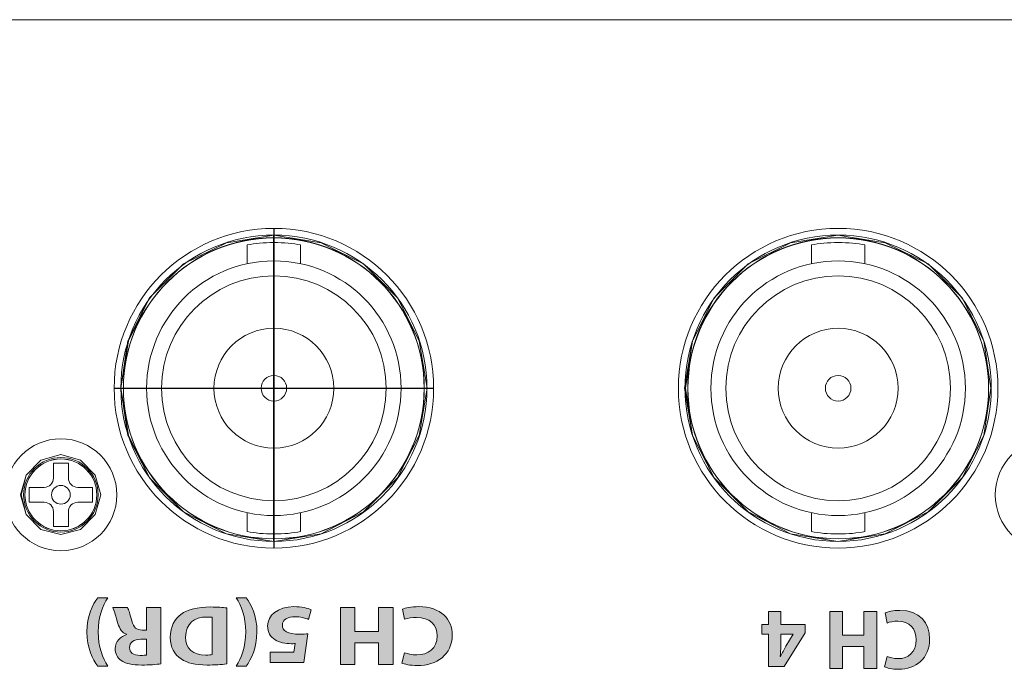
# Model space of a CAD drawing. Units: inches. Extents: x 663 to 1147, y 9 to 751.
# Drawn here: x 948 to 985, y 726 to 751 of the extents above; entities that cross this region are included whole.
import ezdxf

# ---------------------------------------------------------------- set-up
doc = ezdxf.new("R2010")
doc.units = ezdxf.units.IN
doc.header["$MEASUREMENT"] = 0
doc.layers.add('레이어 1', color=7, linetype='Continuous')

# ---------------------------------------------------------------- blocks, each defined once
blk = doc.blocks.new('block 55')
at = {"layer": '레이어 1', "true_color": 0xffffff}
h = blk.add_hatch(color=7, dxfattribs=at)
h.dxf.hatch_style = 2
edge = h.paths.add_edge_path()
edge.add_spline(control_points=[(204.262, 228.763), (204.173, 228.719), (203.973, 228.668), (203.712, 228.668), (202.972, 228.668), (202.591, 229.131), (202.591, 229.741), (202.591, 230.472), (203.112, 230.878), (203.76, 230.878), (204.011, 230.878), (204.201, 230.827), (204.287, 230.783), (204.287, 230.783), (204.189, 230.398), (204.189, 230.398), (204.09, 230.44), (203.954, 230.478), (203.782, 230.478), (203.398, 230.478), (203.099, 230.246), (203.099, 229.769), (203.099, 229.341), (203.353, 229.071), (203.785, 229.071), (203.932, 229.071), (204.093, 229.103), (204.189, 229.141), (204.189, 229.141), (204.262, 228.763), (204.262, 228.763)], knot_values=[0, 0, 0, 0, 1, 1, 1, 2, 2, 2, 3, 3, 3, 4, 4, 4, 5, 5, 5, 6, 6, 6, 7, 7, 7, 8, 8, 8, 9, 9, 9, 10, 10, 10, 10], degree=3, periodic=0)
h = blk.add_hatch(color=7, dxfattribs=at)
h.dxf.hatch_style = 2
h.paths.add_polyline_path([(205.065, 230.843), (205.065, 230.021), (205.862, 230.021), (205.862, 230.843), (206.344, 230.843), (206.344, 228.703), (205.862, 228.703), (205.862, 229.598), (205.065, 229.598), (205.065, 228.703), (204.579, 228.703), (204.579, 230.843)])
h = blk.add_hatch(color=7, dxfattribs=at)
h.dxf.hatch_style = 2
h.paths.add_polyline_path([(208.186, 228.703), (208.186, 229.195), (207.271, 229.195), (207.271, 229.509), (208.053, 230.767), (208.643, 230.767), (208.643, 229.557), (208.891, 229.557), (208.891, 229.195), (208.643, 229.195), (208.643, 228.703)])
edge = h.paths.add_edge_path()
edge.add_spline(control_points=[(208.186, 229.557), (208.186, 229.557), (208.186, 230.014), (208.186, 230.014), (208.186, 230.138), (208.192, 230.265), (208.201, 230.398), (208.201, 230.398), (208.189, 230.398), (208.189, 230.398), (208.122, 230.265), (208.068, 230.144), (207.998, 230.014), (207.998, 230.014), (207.722, 229.563), (207.722, 229.563), (207.722, 229.563), (207.722, 229.557), (207.722, 229.557), (207.722, 229.557), (208.186, 229.557), (208.186, 229.557)], knot_values=[0, 0, 0, 0, 1, 1, 1, 2, 2, 2, 3, 3, 3, 4, 4, 4, 5, 5, 5, 6, 6, 6, 7, 7, 7, 7], degree=3, periodic=0)
at = {"layer": '레이어 1', "lineweight": 0}
for points in [[(205.065, 230.843), (205.065, 230.021), (205.862, 230.021), (205.862, 230.843), (206.344, 230.843), (206.344, 228.703), (205.862, 228.703), (205.862, 229.598), (205.065, 229.598), (205.065, 228.703), (204.579, 228.703), (204.579, 230.843), (205.065, 230.843)], [(208.186, 228.703), (208.186, 229.195), (207.271, 229.195), (207.271, 229.509), (208.053, 230.767), (208.643, 230.767), (208.643, 229.557), (208.891, 229.557), (208.891, 229.195), (208.643, 229.195), (208.643, 228.703), (208.186, 228.703)]]:
    blk.add_lwpolyline(points, dxfattribs=at)
for points, knots in [([(204.262, 228.763), (204.173, 228.719), (203.973, 228.668), (203.712, 228.668), (202.972, 228.668), (202.591, 229.131), (202.591, 229.741), (202.591, 230.472), (203.112, 230.878), (203.76, 230.878), (204.011, 230.878), (204.201, 230.827), (204.287, 230.783), (204.287, 230.783), (204.189, 230.398), (204.189, 230.398), (204.09, 230.44), (203.954, 230.478), (203.782, 230.478), (203.398, 230.478), (203.099, 230.246), (203.099, 229.769), (203.099, 229.341), (203.353, 229.071), (203.785, 229.071), (203.932, 229.071), (204.093, 229.103), (204.189, 229.141), (204.189, 229.141), (204.262, 228.763), (204.262, 228.763)], [0, 0, 0, 0, 1, 1, 1, 2, 2, 2, 3, 3, 3, 4, 4, 4, 5, 5, 5, 6, 6, 6, 7, 7, 7, 8, 8, 8, 9, 9, 9, 10, 10, 10, 10]), ([(208.186, 229.557), (208.186, 229.557), (208.186, 230.014), (208.186, 230.014), (208.186, 230.138), (208.192, 230.265), (208.201, 230.398), (208.201, 230.398), (208.189, 230.398), (208.189, 230.398), (208.122, 230.265), (208.068, 230.144), (207.998, 230.014), (207.998, 230.014), (207.722, 229.563), (207.722, 229.563), (207.722, 229.563), (207.722, 229.557), (207.722, 229.557), (207.722, 229.557), (208.186, 229.557), (208.186, 229.557)], [0, 0, 0, 0, 1, 1, 1, 2, 2, 2, 3, 3, 3, 4, 4, 4, 5, 5, 5, 6, 6, 6, 7, 7, 7, 7])]:
    blk.add_open_spline(points, degree=3, knots=knots, dxfattribs=at)
blk = doc.blocks.new('block 58')
at = {"layer": '레이어 1', "true_color": 0xffffff}
h = blk.add_hatch(color=7, dxfattribs=at)
h.dxf.hatch_style = 2
edge = h.paths.add_edge_path()
edge.add_spline(control_points=[(222.394, 228.622), (222.295, 228.577), (222.071, 228.526), (221.78, 228.526), (220.952, 228.526), (220.526, 228.99), (220.526, 229.6), (220.526, 230.33), (221.108, 230.737), (221.833, 230.737), (222.114, 230.737), (222.327, 230.686), (222.423, 230.642), (222.423, 230.642), (222.313, 230.257), (222.313, 230.257), (222.203, 230.298), (222.05, 230.337), (221.858, 230.337), (221.428, 230.337), (221.094, 230.105), (221.094, 229.628), (221.094, 229.2), (221.378, 228.93), (221.862, 228.93), (222.025, 228.93), (222.206, 228.961), (222.313, 228.999), (222.313, 228.999), (222.394, 228.622), (222.394, 228.622)], knot_values=[0, 0, 0, 0, 1, 1, 1, 2, 2, 2, 3, 3, 3, 4, 4, 4, 5, 5, 5, 6, 6, 6, 7, 7, 7, 8, 8, 8, 9, 9, 9, 10, 10, 10, 10], degree=3, periodic=0)
h = blk.add_hatch(color=7, dxfattribs=at)
h.dxf.hatch_style = 2
h.paths.add_polyline_path([(223.292, 230.702), (223.292, 229.879), (224.184, 229.879), (224.184, 230.702), (224.724, 230.702), (224.724, 228.561), (224.184, 228.561), (224.184, 229.457), (223.292, 229.457), (223.292, 228.561), (222.748, 228.561), (222.748, 230.702)])
h = blk.add_hatch(color=7, dxfattribs=at)
h.dxf.hatch_style = 2
edge = h.paths.add_edge_path()
edge.add_spline(control_points=[(227.369, 230.229), (227.369, 230.229), (226.473, 230.229), (226.473, 230.229), (226.473, 230.229), (226.424, 229.911), (226.424, 229.911), (226.473, 229.917), (226.516, 229.917), (226.573, 229.917), (226.793, 229.917), (227.017, 229.873), (227.18, 229.768), (227.355, 229.663), (227.461, 229.492), (227.461, 229.25), (227.461, 228.866), (227.092, 228.526), (226.47, 228.526), (226.189, 228.526), (225.955, 228.583), (225.827, 228.644), (225.827, 228.644), (225.923, 229.006), (225.923, 229.006), (226.026, 228.961), (226.235, 228.904), (226.445, 228.904), (226.669, 228.904), (226.907, 228.999), (226.907, 229.219), (226.907, 229.431), (226.719, 229.562), (226.257, 229.562), (226.129, 229.562), (226.04, 229.555), (225.944, 229.543), (225.944, 229.543), (226.097, 230.626), (226.097, 230.626), (226.097, 230.626), (227.369, 230.626), (227.369, 230.626), (227.369, 230.626), (227.369, 230.229), (227.369, 230.229)], knot_values=[0, 0, 0, 0, 1, 1, 1, 2, 2, 2, 3, 3, 3, 4, 4, 4, 5, 5, 5, 6, 6, 6, 7, 7, 7, 8, 8, 8, 9, 9, 9, 10, 10, 10, 11, 11, 11, 12, 12, 12, 13, 13, 13, 14, 14, 14, 15, 15, 15, 15], degree=3, periodic=0)
h = blk.add_hatch(color=7, dxfattribs=at)
h.dxf.hatch_style = 2
edge = h.paths.add_edge_path()
edge.add_spline(control_points=[(228.643, 230.756), (228.44, 230.464), (228.284, 230.038), (228.284, 229.47), (228.284, 228.911), (228.444, 228.488), (228.643, 228.193), (228.643, 228.193), (228.266, 228.193), (228.266, 228.193), (228.075, 228.437), (227.861, 228.86), (227.861, 229.473), (227.865, 230.089), (228.075, 230.508), (228.266, 230.756), (228.266, 230.756), (228.643, 230.756), (228.643, 230.756)], knot_values=[0, 0, 0, 0, 1, 1, 1, 2, 2, 2, 3, 3, 3, 4, 4, 4, 5, 5, 5, 6, 6, 6, 6], degree=3, periodic=0)
h = blk.add_hatch(color=7, dxfattribs=at)
h.dxf.hatch_style = 2
edge = h.paths.add_edge_path()
edge.add_spline(control_points=[(228.998, 230.673), (229.196, 230.702), (229.456, 230.718), (229.729, 230.718), (230.184, 230.718), (230.479, 230.645), (230.71, 230.489), (230.959, 230.324), (231.115, 230.06), (231.115, 229.682), (231.115, 229.273), (230.948, 228.99), (230.717, 228.815), (230.465, 228.628), (230.081, 228.539), (229.612, 228.539), (229.332, 228.539), (229.133, 228.555), (228.998, 228.571), (228.998, 228.571), (228.998, 230.673), (228.998, 230.673)], knot_values=[0, 0, 0, 0, 1, 1, 1, 2, 2, 2, 3, 3, 3, 4, 4, 4, 5, 5, 5, 6, 6, 6, 7, 7, 7, 7], degree=3, periodic=0)
edge = h.paths.add_edge_path()
edge.add_spline(control_points=[(229.541, 228.926), (229.587, 228.917), (229.662, 228.917), (229.729, 228.917), (230.22, 228.914), (230.54, 229.155), (230.54, 229.666), (230.543, 230.111), (230.252, 230.346), (229.786, 230.346), (229.666, 230.346), (229.587, 230.337), (229.541, 230.327), (229.541, 230.327), (229.541, 228.926), (229.541, 228.926)], knot_values=[0, 0, 0, 0, 1, 1, 1, 2, 2, 2, 3, 3, 3, 4, 4, 4, 5, 5, 5, 5], degree=3, periodic=0)
h = blk.add_hatch(color=7, dxfattribs=at)
h.dxf.hatch_style = 2
edge = h.paths.add_edge_path()
edge.add_spline(control_points=[(231.469, 230.673), (231.643, 230.699), (231.902, 230.718), (232.19, 230.718), (232.545, 230.718), (232.794, 230.67), (232.965, 230.549), (233.107, 230.448), (233.185, 230.298), (233.185, 230.102), (233.185, 229.829), (232.968, 229.641), (232.762, 229.574), (232.762, 229.574), (232.762, 229.565), (232.762, 229.565), (232.929, 229.504), (233.021, 229.362), (233.082, 229.165), (233.156, 228.923), (233.231, 228.644), (233.277, 228.561), (233.277, 228.561), (232.723, 228.561), (232.723, 228.561), (232.684, 228.625), (232.627, 228.796), (232.556, 229.06), (232.492, 229.327), (232.389, 229.4), (232.169, 229.403), (232.169, 229.403), (232.005, 229.403), (232.005, 229.403), (232.005, 229.403), (232.005, 228.561), (232.005, 228.561), (232.005, 228.561), (231.469, 228.561), (231.469, 228.561), (231.469, 228.561), (231.469, 230.673), (231.469, 230.673)], knot_values=[0, 0, 0, 0, 1, 1, 1, 2, 2, 2, 3, 3, 3, 4, 4, 4, 5, 5, 5, 6, 6, 6, 7, 7, 7, 8, 8, 8, 9, 9, 9, 10, 10, 10, 11, 11, 11, 12, 12, 12, 13, 13, 13, 14, 14, 14, 14], degree=3, periodic=0)
edge = h.paths.add_edge_path()
edge.add_spline(control_points=[(232.005, 229.752), (232.005, 229.752), (232.219, 229.752), (232.219, 229.752), (232.489, 229.752), (232.648, 229.873), (232.648, 230.06), (232.648, 230.257), (232.499, 230.356), (232.251, 230.359), (232.119, 230.359), (232.044, 230.349), (232.005, 230.343), (232.005, 230.343), (232.005, 229.752), (232.005, 229.752)], knot_values=[0, 0, 0, 0, 1, 1, 1, 2, 2, 2, 3, 3, 3, 4, 4, 4, 5, 5, 5, 5], degree=3, periodic=0)
h = blk.add_hatch(color=7, dxfattribs=at)
h.dxf.hatch_style = 2
edge = h.paths.add_edge_path()
edge.add_spline(control_points=[(233.464, 228.193), (233.66, 228.485), (233.823, 228.914), (233.823, 229.476), (233.823, 230.038), (233.663, 230.461), (233.464, 230.756), (233.464, 230.756), (233.841, 230.756), (233.841, 230.756), (234.029, 230.511), (234.246, 230.095), (234.246, 229.476), (234.242, 228.857), (234.029, 228.44), (233.841, 228.193), (233.841, 228.193), (233.464, 228.193), (233.464, 228.193)], knot_values=[0, 0, 0, 0, 1, 1, 1, 2, 2, 2, 3, 3, 3, 4, 4, 4, 5, 5, 5, 6, 6, 6, 6], degree=3, periodic=0)
at = {"layer": '레이어 1', "lineweight": 0}
blk.add_lwpolyline([(223.292, 230.702), (223.292, 229.879), (224.184, 229.879), (224.184, 230.702), (224.724, 230.702), (224.724, 228.561), (224.184, 228.561), (224.184, 229.457), (223.292, 229.457), (223.292, 228.561), (222.748, 228.561), (222.748, 230.702), (223.292, 230.702)], dxfattribs=at)
for points, knots in [([(222.394, 228.622), (222.295, 228.577), (222.071, 228.526), (221.78, 228.526), (220.952, 228.526), (220.526, 228.99), (220.526, 229.6), (220.526, 230.33), (221.108, 230.737), (221.833, 230.737), (222.114, 230.737), (222.327, 230.686), (222.423, 230.642), (222.423, 230.642), (222.313, 230.257), (222.313, 230.257), (222.203, 230.298), (222.05, 230.337), (221.858, 230.337), (221.428, 230.337), (221.094, 230.105), (221.094, 229.628), (221.094, 229.2), (221.378, 228.93), (221.862, 228.93), (222.025, 228.93), (222.206, 228.961), (222.313, 228.999), (222.313, 228.999), (222.394, 228.622), (222.394, 228.622)], [0, 0, 0, 0, 1, 1, 1, 2, 2, 2, 3, 3, 3, 4, 4, 4, 5, 5, 5, 6, 6, 6, 7, 7, 7, 8, 8, 8, 9, 9, 9, 10, 10, 10, 10]), ([(227.369, 230.229), (227.369, 230.229), (226.473, 230.229), (226.473, 230.229), (226.473, 230.229), (226.424, 229.911), (226.424, 229.911), (226.473, 229.917), (226.516, 229.917), (226.573, 229.917), (226.793, 229.917), (227.017, 229.873), (227.18, 229.768), (227.355, 229.663), (227.461, 229.492), (227.461, 229.25), (227.461, 228.866), (227.092, 228.526), (226.47, 228.526), (226.189, 228.526), (225.955, 228.583), (225.827, 228.644), (225.827, 228.644), (225.923, 229.006), (225.923, 229.006), (226.026, 228.961), (226.235, 228.904), (226.445, 228.904), (226.669, 228.904), (226.907, 228.999), (226.907, 229.219), (226.907, 229.431), (226.719, 229.562), (226.257, 229.562), (226.129, 229.562), (226.04, 229.555), (225.944, 229.543), (225.944, 229.543), (226.097, 230.626), (226.097, 230.626), (226.097, 230.626), (227.369, 230.626), (227.369, 230.626), (227.369, 230.626), (227.369, 230.229), (227.369, 230.229)], [0, 0, 0, 0, 1, 1, 1, 2, 2, 2, 3, 3, 3, 4, 4, 4, 5, 5, 5, 6, 6, 6, 7, 7, 7, 8, 8, 8, 9, 9, 9, 10, 10, 10, 11, 11, 11, 12, 12, 12, 13, 13, 13, 14, 14, 14, 15, 15, 15, 15]), ([(228.643, 230.756), (228.44, 230.464), (228.284, 230.038), (228.284, 229.47), (228.284, 228.911), (228.444, 228.488), (228.643, 228.193), (228.643, 228.193), (228.266, 228.193), (228.266, 228.193), (228.075, 228.437), (227.861, 228.86), (227.861, 229.473), (227.865, 230.089), (228.075, 230.508), (228.266, 230.756), (228.266, 230.756), (228.643, 230.756), (228.643, 230.756)], [0, 0, 0, 0, 1, 1, 1, 2, 2, 2, 3, 3, 3, 4, 4, 4, 5, 5, 5, 6, 6, 6, 6]), ([(228.998, 230.673), (229.196, 230.702), (229.456, 230.718), (229.729, 230.718), (230.184, 230.718), (230.479, 230.645), (230.71, 230.489), (230.959, 230.324), (231.115, 230.06), (231.115, 229.682), (231.115, 229.273), (230.948, 228.99), (230.717, 228.815), (230.465, 228.628), (230.081, 228.539), (229.612, 228.539), (229.332, 228.539), (229.133, 228.555), (228.998, 228.571), (228.998, 228.571), (228.998, 230.673), (228.998, 230.673)], [0, 0, 0, 0, 1, 1, 1, 2, 2, 2, 3, 3, 3, 4, 4, 4, 5, 5, 5, 6, 6, 6, 7, 7, 7, 7]), ([(231.469, 230.673), (231.643, 230.699), (231.902, 230.718), (232.19, 230.718), (232.545, 230.718), (232.794, 230.67), (232.965, 230.549), (233.107, 230.448), (233.185, 230.298), (233.185, 230.102), (233.185, 229.829), (232.968, 229.641), (232.762, 229.574), (232.762, 229.574), (232.762, 229.565), (232.762, 229.565), (232.929, 229.504), (233.021, 229.362), (233.082, 229.165), (233.156, 228.923), (233.231, 228.644), (233.277, 228.561), (233.277, 228.561), (232.723, 228.561), (232.723, 228.561), (232.684, 228.625), (232.627, 228.796), (232.556, 229.06), (232.492, 229.327), (232.389, 229.4), (232.169, 229.403), (232.169, 229.403), (232.005, 229.403), (232.005, 229.403), (232.005, 229.403), (232.005, 228.561), (232.005, 228.561), (232.005, 228.561), (231.469, 228.561), (231.469, 228.561), (231.469, 228.561), (231.469, 230.673), (231.469, 230.673)], [0, 0, 0, 0, 1, 1, 1, 2, 2, 2, 3, 3, 3, 4, 4, 4, 5, 5, 5, 6, 6, 6, 7, 7, 7, 8, 8, 8, 9, 9, 9, 10, 10, 10, 11, 11, 11, 12, 12, 12, 13, 13, 13, 14, 14, 14, 14]), ([(233.464, 228.193), (233.66, 228.485), (233.823, 228.914), (233.823, 229.476), (233.823, 230.038), (233.663, 230.461), (233.464, 230.756), (233.464, 230.756), (233.841, 230.756), (233.841, 230.756), (234.029, 230.511), (234.246, 230.095), (234.246, 229.476), (234.242, 228.857), (234.029, 228.44), (233.841, 228.193), (233.841, 228.193), (233.464, 228.193), (233.464, 228.193)], [0, 0, 0, 0, 1, 1, 1, 2, 2, 2, 3, 3, 3, 4, 4, 4, 5, 5, 5, 6, 6, 6, 6]), ([(229.541, 228.926), (229.587, 228.917), (229.662, 228.917), (229.729, 228.917), (230.22, 228.914), (230.54, 229.155), (230.54, 229.666), (230.543, 230.111), (230.252, 230.346), (229.786, 230.346), (229.666, 230.346), (229.587, 230.337), (229.541, 230.327), (229.541, 230.327), (229.541, 228.926), (229.541, 228.926)], [0, 0, 0, 0, 1, 1, 1, 2, 2, 2, 3, 3, 3, 4, 4, 4, 5, 5, 5, 5]), ([(232.005, 229.752), (232.005, 229.752), (232.219, 229.752), (232.219, 229.752), (232.489, 229.752), (232.648, 229.873), (232.648, 230.06), (232.648, 230.257), (232.499, 230.356), (232.251, 230.359), (232.119, 230.359), (232.044, 230.349), (232.005, 230.343), (232.005, 230.343), (232.005, 229.752), (232.005, 229.752)], [0, 0, 0, 0, 1, 1, 1, 2, 2, 2, 3, 3, 3, 4, 4, 4, 5, 5, 5, 5])]:
    blk.add_open_spline(points, degree=3, knots=knots, dxfattribs=at)
blk = doc.blocks.new('block 57985')
at = {"layer": '레이어 1', "color": 7, "lineweight": 5, "true_color": 0xffffff}
blk.add_open_spline([(181.412, 431.021), (181.412, 434.141), (178.882, 436.671), (175.761, 436.671), (172.641, 436.671), (170.111, 434.141), (170.111, 431.021), (170.111, 427.9), (172.641, 425.37), (175.761, 425.37), (178.882, 425.37), (181.412, 427.9), (181.412, 431.021), (181.412, 431.021), (181.412, 431.021), (181.412, 431.021), (181.412, 431.021), (181.412, 431.021), (181.412, 431.021)], degree=3, knots=[0, 0, 0, 0, 1, 1, 1, 2, 2, 2, 3, 3, 3, 4, 4, 4, 5, 5, 5, 6, 6, 6, 6], dxfattribs=at)
blk = doc.blocks.new('block 57988')
at = {"layer": '레이어 1', "color": 7, "lineweight": 5, "true_color": 0xffffff}
blk.add_open_spline([(181.412, 431.021), (181.412, 434.141), (178.882, 436.671), (175.761, 436.671), (172.641, 436.671), (170.111, 434.141), (170.111, 431.021), (170.111, 427.9), (172.641, 425.37), (175.761, 425.37), (178.882, 425.37), (181.412, 427.9), (181.412, 431.021), (181.412, 431.021), (181.412, 431.021), (181.412, 431.021), (181.412, 431.021), (181.412, 431.021), (181.412, 431.021)], degree=3, knots=[0, 0, 0, 0, 1, 1, 1, 2, 2, 2, 3, 3, 3, 4, 4, 4, 5, 5, 5, 6, 6, 6, 6], dxfattribs=at)
blk = doc.blocks.new('block 58003')
at = {"layer": '레이어 1', "color": 7, "lineweight": 5, "true_color": 0xffffff}
blk.add_open_spline([(181.762, 431.021), (181.762, 434.334), (179.075, 437.021), (175.761, 437.021), (172.447, 437.021), (169.761, 434.334), (169.761, 431.021), (169.761, 427.707), (172.447, 425.02), (175.761, 425.02), (179.075, 425.02), (181.762, 427.707), (181.762, 431.021), (181.762, 431.021), (181.762, 431.021), (181.762, 431.021), (181.762, 431.021), (181.762, 431.021), (181.762, 431.021)], degree=3, knots=[0, 0, 0, 0, 1, 1, 1, 2, 2, 2, 3, 3, 3, 4, 4, 4, 5, 5, 5, 6, 6, 6, 6], dxfattribs=at)
blk = doc.blocks.new('block 58004')
at = {"layer": '레이어 1', "color": 7, "lineweight": 5, "true_color": 0xffffff}
blk.add_lwpolyline([(174.761, 426.346), (174.761, 425.643)], dxfattribs=at)
blk = doc.blocks.new('block 58005')
at = {"layer": '레이어 1', "color": 7, "lineweight": 5, "true_color": 0xffffff}
blk.add_lwpolyline([(176.761, 425.643), (176.761, 426.346)], dxfattribs=at)
blk = doc.blocks.new('block 58006')
at = {"layer": '레이어 1', "color": 7, "lineweight": 5, "true_color": 0xffffff}
blk.add_lwpolyline([(176.761, 435.695), (176.761, 436.399)], dxfattribs=at)
blk = doc.blocks.new('block 58007')
at = {"layer": '레이어 1', "color": 7, "lineweight": 5, "true_color": 0xffffff}
blk.add_lwpolyline([(174.761, 436.399), (174.761, 435.695)], dxfattribs=at)
blk = doc.blocks.new('block 58008')
at = {"layer": '레이어 1', "color": 7, "lineweight": 5, "true_color": 0xffffff}
blk.add_open_spline([(170.981, 431.021), (170.981, 431.021), (170.981, 431.021), (170.981, 431.021), (170.981, 433.661), (173.121, 435.801), (175.761, 435.801), (178.401, 435.801), (180.542, 433.661), (180.542, 431.021), (180.542, 428.381), (178.401, 426.241), (175.761, 426.241), (173.121, 426.241), (170.981, 428.381), (170.981, 431.021), (170.981, 431.021), (170.981, 431.021), (170.981, 431.021)], degree=3, knots=[0, 0, 0, 0, 1, 1, 1, 2, 2, 2, 3, 3, 3, 4, 4, 4, 5, 5, 5, 6, 6, 6, 6], dxfattribs=at)
blk = doc.blocks.new('block 58009')
at = {"layer": '레이어 1', "color": 7, "lineweight": 5, "true_color": 0xffffff}
blk.add_open_spline([(171.541, 431.021), (171.541, 431.021), (171.541, 431.021), (171.541, 431.021), (171.541, 433.351), (173.431, 435.241), (175.761, 435.241), (178.092, 435.241), (179.982, 433.351), (179.982, 431.021), (179.982, 428.69), (178.092, 426.8), (175.761, 426.8), (173.431, 426.8), (171.541, 428.69), (171.541, 431.021), (171.541, 431.021), (171.541, 431.021), (171.541, 431.021)], degree=3, knots=[0, 0, 0, 0, 1, 1, 1, 2, 2, 2, 3, 3, 3, 4, 4, 4, 5, 5, 5, 6, 6, 6, 6], dxfattribs=at)
blk = doc.blocks.new('block 58010')
at = {"layer": '레이어 1', "color": 7, "lineweight": 5, "true_color": 0xffffff}
blk.add_open_spline([(174.761, 425.643), (175.288, 425.52), (176.235, 425.52), (176.761, 425.643)], degree=3, dxfattribs=at)
blk = doc.blocks.new('block 58011')
at = {"layer": '레이어 1', "color": 7, "lineweight": 5, "true_color": 0xffffff}
blk.add_open_spline([(176.761, 436.399), (176.235, 436.521), (175.288, 436.521), (174.761, 436.399)], degree=3, dxfattribs=at)
blk = doc.blocks.new('block 58012')
at = {"layer": '레이어 1', "color": 7, "lineweight": 5, "true_color": 0xffffff}
blk.add_open_spline([(173.511, 431.021), (173.511, 431.021), (173.511, 431.021), (173.511, 431.021), (173.511, 432.263), (174.519, 433.271), (175.761, 433.271), (177.004, 433.271), (178.012, 432.263), (178.012, 431.021), (178.012, 429.778), (177.004, 428.771), (175.761, 428.771), (174.519, 428.771), (173.511, 429.778), (173.511, 431.021), (173.511, 431.021), (173.511, 431.021), (173.511, 431.021)], degree=3, knots=[0, 0, 0, 0, 1, 1, 1, 2, 2, 2, 3, 3, 3, 4, 4, 4, 5, 5, 5, 6, 6, 6, 6], dxfattribs=at)
blk = doc.blocks.new('block 58013')
at = {"layer": '레이어 1', "color": 7, "lineweight": 5, "true_color": 0xffffff}
blk.add_open_spline([(175.281, 431.021), (175.281, 431.021), (175.281, 431.021), (175.281, 431.021), (175.281, 431.286), (175.496, 431.501), (175.761, 431.501), (176.027, 431.501), (176.242, 431.286), (176.242, 431.021), (176.242, 430.756), (176.027, 430.541), (175.761, 430.541), (175.496, 430.541), (175.281, 430.756), (175.281, 431.021), (175.281, 431.021), (175.281, 431.021), (175.281, 431.021)], degree=3, knots=[0, 0, 0, 0, 1, 1, 1, 2, 2, 2, 3, 3, 3, 4, 4, 4, 5, 5, 5, 6, 6, 6, 6], dxfattribs=at)
blk = doc.blocks.new('block 58014')
at = {"layer": '레이어 1', "color": 7, "lineweight": 5, "true_color": 0xffffff}
blk.add_open_spline([(181.512, 431.021), (181.512, 434.196), (178.937, 436.771), (175.761, 436.771), (172.586, 436.771), (170.011, 434.196), (170.011, 431.021), (170.011, 427.845), (172.586, 425.27), (175.761, 425.27), (178.937, 425.27), (181.512, 427.845), (181.512, 431.021), (181.512, 431.021), (181.512, 431.021), (181.512, 431.021), (181.512, 431.021), (181.512, 431.021), (181.512, 431.021)], degree=3, knots=[0, 0, 0, 0, 1, 1, 1, 2, 2, 2, 3, 3, 3, 4, 4, 4, 5, 5, 5, 6, 6, 6, 6], dxfattribs=at)
blk = doc.blocks.new('block 58015')
at = {"layer": '레이어 1', "color": 7, "lineweight": 5, "true_color": 0xffffff}
blk.add_open_spline([(181.762, 431.021), (181.762, 434.334), (179.075, 437.021), (175.761, 437.021), (172.447, 437.021), (169.761, 434.334), (169.761, 431.021), (169.761, 427.707), (172.447, 425.02), (175.761, 425.02), (179.075, 425.02), (181.762, 427.707), (181.762, 431.021), (181.762, 431.021), (181.762, 431.021), (181.762, 431.021), (181.762, 431.021), (181.762, 431.021), (181.762, 431.021)], degree=3, knots=[0, 0, 0, 0, 1, 1, 1, 2, 2, 2, 3, 3, 3, 4, 4, 4, 5, 5, 5, 6, 6, 6, 6], dxfattribs=at)
blk = doc.blocks.new('block 58018')
at = {"layer": '레이어 1', "color": 7, "lineweight": 5, "true_color": 0xffffff}
blk.add_open_spline([(185.862, 427.021), (185.862, 428.18), (184.921, 429.121), (183.762, 429.121), (182.602, 429.121), (181.662, 428.18), (181.662, 427.021), (181.662, 425.861), (182.602, 424.92), (183.762, 424.92), (184.921, 424.92), (185.862, 425.861), (185.862, 427.021), (185.862, 427.021), (185.862, 427.021), (185.862, 427.021), (185.862, 427.021), (185.862, 427.021), (185.862, 427.021)], degree=3, knots=[0, 0, 0, 0, 1, 1, 1, 2, 2, 2, 3, 3, 3, 4, 4, 4, 5, 5, 5, 6, 6, 6, 6], dxfattribs=at)
blk = doc.blocks.new('block 57982')
at = {"layer": '레이어 1', "color": 7, "lineweight": 5, "true_color": 0xffffff}
blk.add_open_spline([(185.112, 427.021), (185.112, 427.766), (184.507, 428.37), (183.762, 428.37), (183.016, 428.37), (182.412, 427.766), (182.412, 427.021), (182.412, 426.275), (183.016, 425.67), (183.762, 425.67), (184.507, 425.67), (185.112, 426.275), (185.112, 427.021), (185.112, 427.021), (185.112, 427.021), (185.112, 427.021), (185.112, 427.021), (185.112, 427.021), (185.112, 427.021)], degree=3, knots=[0, 0, 0, 0, 1, 1, 1, 2, 2, 2, 3, 3, 3, 4, 4, 4, 5, 5, 5, 6, 6, 6, 6], dxfattribs=at)
blk = doc.blocks.new('block 57986')
at = {"layer": '레이어 1', "color": 7, "lineweight": 5, "true_color": 0xffffff}
blk.add_open_spline([(197.412, 431.021), (197.412, 434.141), (194.883, 436.671), (191.762, 436.671), (188.641, 436.671), (186.112, 434.141), (186.112, 431.021), (186.112, 427.9), (188.641, 425.37), (191.762, 425.37), (194.883, 425.37), (197.412, 427.9), (197.412, 431.021), (197.412, 431.021), (197.412, 431.021), (197.412, 431.021), (197.412, 431.021), (197.412, 431.021), (197.412, 431.021)], degree=3, knots=[0, 0, 0, 0, 1, 1, 1, 2, 2, 2, 3, 3, 3, 4, 4, 4, 5, 5, 5, 6, 6, 6, 6], dxfattribs=at)
blk = doc.blocks.new('block 57987')
at = {"layer": '레이어 1', "color": 7, "lineweight": 5, "true_color": 0xffffff}
blk.add_open_spline([(185.112, 427.021), (185.112, 427.766), (184.507, 428.37), (183.762, 428.37), (183.016, 428.37), (182.412, 427.766), (182.412, 427.021), (182.412, 426.275), (183.016, 425.67), (183.762, 425.67), (184.507, 425.67), (185.112, 426.275), (185.112, 427.021), (185.112, 427.021), (185.112, 427.021), (185.112, 427.021), (185.112, 427.021), (185.112, 427.021), (185.112, 427.021)], degree=3, knots=[0, 0, 0, 0, 1, 1, 1, 2, 2, 2, 3, 3, 3, 4, 4, 4, 5, 5, 5, 6, 6, 6, 6], dxfattribs=at)
blk = doc.blocks.new('block 57989')
at = {"layer": '레이어 1', "color": 7, "lineweight": 5, "true_color": 0xffffff}
blk.add_open_spline([(197.412, 431.021), (197.412, 434.141), (194.883, 436.671), (191.762, 436.671), (188.641, 436.671), (186.112, 434.141), (186.112, 431.021), (186.112, 427.9), (188.641, 425.37), (191.762, 425.37), (194.883, 425.37), (197.412, 427.9), (197.412, 431.021), (197.412, 431.021), (197.412, 431.021), (197.412, 431.021), (197.412, 431.021), (197.412, 431.021), (197.412, 431.021)], degree=3, knots=[0, 0, 0, 0, 1, 1, 1, 2, 2, 2, 3, 3, 3, 4, 4, 4, 5, 5, 5, 6, 6, 6, 6], dxfattribs=at)
blk = doc.blocks.new('block 57990')
at = {"layer": '레이어 1', "color": 7, "lineweight": 5, "true_color": 0xffffff}
blk.add_open_spline([(197.762, 431.021), (197.762, 434.334), (195.076, 437.021), (191.762, 437.021), (188.448, 437.021), (185.762, 434.334), (185.762, 431.021), (185.762, 427.707), (188.448, 425.02), (191.762, 425.02), (195.076, 425.02), (197.762, 427.707), (197.762, 431.021), (197.762, 431.021), (197.762, 431.021), (197.762, 431.021), (197.762, 431.021), (197.762, 431.021), (197.762, 431.021)], degree=3, knots=[0, 0, 0, 0, 1, 1, 1, 2, 2, 2, 3, 3, 3, 4, 4, 4, 5, 5, 5, 6, 6, 6, 6], dxfattribs=at)
blk = doc.blocks.new('block 57991')
at = {"layer": '레이어 1', "color": 7, "lineweight": 5, "true_color": 0xffffff}
blk.add_lwpolyline([(190.762, 426.346), (190.762, 425.643)], dxfattribs=at)
blk = doc.blocks.new('block 57992')
at = {"layer": '레이어 1', "color": 7, "lineweight": 5, "true_color": 0xffffff}
blk.add_lwpolyline([(192.762, 425.643), (192.762, 426.346)], dxfattribs=at)
blk = doc.blocks.new('block 57993')
at = {"layer": '레이어 1', "color": 7, "lineweight": 5, "true_color": 0xffffff}
blk.add_lwpolyline([(192.762, 435.695), (192.762, 436.399)], dxfattribs=at)
blk = doc.blocks.new('block 57994')
at = {"layer": '레이어 1', "color": 7, "lineweight": 5, "true_color": 0xffffff}
blk.add_lwpolyline([(190.762, 436.399), (190.762, 435.695)], dxfattribs=at)
blk = doc.blocks.new('block 57995')
at = {"layer": '레이어 1', "color": 7, "lineweight": 5, "true_color": 0xffffff}
blk.add_open_spline([(186.982, 431.021), (186.982, 431.021), (186.982, 431.021), (186.982, 431.021), (186.982, 433.661), (189.122, 435.801), (191.762, 435.801), (194.402, 435.801), (196.542, 433.661), (196.542, 431.021), (196.542, 428.381), (194.402, 426.241), (191.762, 426.241), (189.122, 426.241), (186.982, 428.381), (186.982, 431.021), (186.982, 431.021), (186.982, 431.021), (186.982, 431.021)], degree=3, knots=[0, 0, 0, 0, 1, 1, 1, 2, 2, 2, 3, 3, 3, 4, 4, 4, 5, 5, 5, 6, 6, 6, 6], dxfattribs=at)
blk = doc.blocks.new('block 57996')
at = {"layer": '레이어 1', "color": 7, "lineweight": 5, "true_color": 0xffffff}
blk.add_open_spline([(187.542, 431.021), (187.542, 431.021), (187.542, 431.021), (187.542, 431.021), (187.542, 433.351), (189.431, 435.241), (191.762, 435.241), (194.093, 435.241), (195.982, 433.351), (195.982, 431.021), (195.982, 428.69), (194.093, 426.8), (191.762, 426.8), (189.431, 426.8), (187.542, 428.69), (187.542, 431.021), (187.542, 431.021), (187.542, 431.021), (187.542, 431.021)], degree=3, knots=[0, 0, 0, 0, 1, 1, 1, 2, 2, 2, 3, 3, 3, 4, 4, 4, 5, 5, 5, 6, 6, 6, 6], dxfattribs=at)
blk = doc.blocks.new('block 57997')
at = {"layer": '레이어 1', "color": 7, "lineweight": 5, "true_color": 0xffffff}
blk.add_open_spline([(190.762, 425.643), (191.289, 425.52), (192.236, 425.52), (192.762, 425.643)], degree=3, dxfattribs=at)
blk = doc.blocks.new('block 57998')
at = {"layer": '레이어 1', "color": 7, "lineweight": 5, "true_color": 0xffffff}
blk.add_open_spline([(192.762, 436.399), (192.236, 436.521), (191.289, 436.521), (190.762, 436.399)], degree=3, dxfattribs=at)
blk = doc.blocks.new('block 57999')
at = {"layer": '레이어 1', "color": 7, "lineweight": 5, "true_color": 0xffffff}
blk.add_open_spline([(189.512, 431.021), (189.512, 431.021), (189.512, 431.021), (189.512, 431.021), (189.512, 432.263), (190.519, 433.271), (191.762, 433.271), (193.005, 433.271), (194.012, 432.263), (194.012, 431.021), (194.012, 429.778), (193.005, 428.771), (191.762, 428.771), (190.519, 428.771), (189.512, 429.778), (189.512, 431.021), (189.512, 431.021), (189.512, 431.021), (189.512, 431.021)], degree=3, knots=[0, 0, 0, 0, 1, 1, 1, 2, 2, 2, 3, 3, 3, 4, 4, 4, 5, 5, 5, 6, 6, 6, 6], dxfattribs=at)
blk = doc.blocks.new('block 58000')
at = {"layer": '레이어 1', "color": 7, "lineweight": 5, "true_color": 0xffffff}
blk.add_open_spline([(191.282, 431.021), (191.282, 431.021), (191.282, 431.021), (191.282, 431.021), (191.282, 431.286), (191.497, 431.501), (191.762, 431.501), (192.027, 431.501), (192.242, 431.286), (192.242, 431.021), (192.242, 430.756), (192.027, 430.541), (191.762, 430.541), (191.497, 430.541), (191.282, 430.756), (191.282, 431.021), (191.282, 431.021), (191.282, 431.021), (191.282, 431.021)], degree=3, knots=[0, 0, 0, 0, 1, 1, 1, 2, 2, 2, 3, 3, 3, 4, 4, 4, 5, 5, 5, 6, 6, 6, 6], dxfattribs=at)
blk = doc.blocks.new('block 58001')
at = {"layer": '레이어 1', "color": 7, "lineweight": 5, "true_color": 0xffffff}
blk.add_open_spline([(197.512, 431.021), (197.512, 434.196), (194.938, 436.771), (191.762, 436.771), (188.586, 436.771), (186.012, 434.196), (186.012, 431.021), (186.012, 427.845), (188.586, 425.27), (191.762, 425.27), (194.938, 425.27), (197.512, 427.845), (197.512, 431.021), (197.512, 431.021), (197.512, 431.021), (197.512, 431.021), (197.512, 431.021), (197.512, 431.021), (197.512, 431.021)], degree=3, knots=[0, 0, 0, 0, 1, 1, 1, 2, 2, 2, 3, 3, 3, 4, 4, 4, 5, 5, 5, 6, 6, 6, 6], dxfattribs=at)
blk = doc.blocks.new('block 58002')
at = {"layer": '레이어 1', "color": 7, "lineweight": 5, "true_color": 0xffffff}
blk.add_open_spline([(197.762, 431.021), (197.762, 434.334), (195.076, 437.021), (191.762, 437.021), (188.448, 437.021), (185.762, 434.334), (185.762, 431.021), (185.762, 427.707), (188.448, 425.02), (191.762, 425.02), (195.076, 425.02), (197.762, 427.707), (197.762, 431.021), (197.762, 431.021), (197.762, 431.021), (197.762, 431.021), (197.762, 431.021), (197.762, 431.021), (197.762, 431.021)], degree=3, knots=[0, 0, 0, 0, 1, 1, 1, 2, 2, 2, 3, 3, 3, 4, 4, 4, 5, 5, 5, 6, 6, 6, 6], dxfattribs=at)
blk = doc.blocks.new('block 58016')
at = {"layer": '레이어 1', "color": 7, "lineweight": 5, "true_color": 0xffffff}
blk.add_open_spline([(184.112, 427.021), (184.112, 427.214), (183.955, 427.371), (183.762, 427.371), (183.569, 427.371), (183.412, 427.214), (183.412, 427.021), (183.412, 426.827), (183.569, 426.671), (183.762, 426.671), (183.955, 426.671), (184.112, 426.827), (184.112, 427.021), (184.112, 427.021), (184.112, 427.021), (184.112, 427.021), (184.112, 427.021), (184.112, 427.021), (184.112, 427.021)], degree=3, knots=[0, 0, 0, 0, 1, 1, 1, 2, 2, 2, 3, 3, 3, 4, 4, 4, 5, 5, 5, 6, 6, 6, 6], dxfattribs=at)
blk = doc.blocks.new('block 58017')
at = {"layer": '레이어 1', "color": 7, "lineweight": 5, "true_color": 0xffffff}
blk.add_open_spline([(185.162, 427.021), (185.162, 427.794), (184.535, 428.421), (183.762, 428.421), (182.988, 428.421), (182.362, 427.794), (182.362, 427.021), (182.362, 426.247), (182.988, 425.62), (183.762, 425.62), (184.535, 425.62), (185.162, 426.247), (185.162, 427.021), (185.162, 427.021), (185.162, 427.021), (185.162, 427.021), (185.162, 427.021), (185.162, 427.021), (185.162, 427.021)], degree=3, knots=[0, 0, 0, 0, 1, 1, 1, 2, 2, 2, 3, 3, 3, 4, 4, 4, 5, 5, 5, 6, 6, 6, 6], dxfattribs=at)
blk = doc.blocks.new('block 58019')
at = {"layer": '레이어 1', "color": 7, "lineweight": 5, "true_color": 0xffffff}
blk.add_open_spline([(183.482, 426.39), (183.482, 426.584), (183.325, 426.74), (183.132, 426.74), (183.132, 426.74), (183.132, 426.74), (183.132, 426.74)], degree=3, knots=[0, 0, 0, 0, 1, 1, 1, 2, 2, 2, 2], dxfattribs=at)
blk = doc.blocks.new('block 58020')
at = {"layer": '레이어 1', "color": 7, "lineweight": 5, "true_color": 0xffffff}
blk.add_open_spline([(184.392, 426.74), (184.198, 426.74), (184.042, 426.584), (184.042, 426.39), (184.042, 426.39), (184.042, 426.39), (184.042, 426.39)], degree=3, knots=[0, 0, 0, 0, 1, 1, 1, 2, 2, 2, 2], dxfattribs=at)
blk = doc.blocks.new('block 58021')
at = {"layer": '레이어 1', "color": 7, "lineweight": 5, "true_color": 0xffffff}
blk.add_open_spline([(184.042, 427.65), (184.042, 427.457), (184.198, 427.3), (184.392, 427.3), (184.392, 427.3), (184.392, 427.3), (184.392, 427.3)], degree=3, knots=[0, 0, 0, 0, 1, 1, 1, 2, 2, 2, 2], dxfattribs=at)
blk = doc.blocks.new('block 58022')
at = {"layer": '레이어 1', "color": 7, "lineweight": 5, "true_color": 0xffffff}
blk.add_open_spline([(183.132, 427.3), (183.325, 427.3), (183.482, 427.457), (183.482, 427.65), (183.482, 427.65), (183.482, 427.65), (183.482, 427.65)], degree=3, knots=[0, 0, 0, 0, 1, 1, 1, 2, 2, 2, 2], dxfattribs=at)
blk = doc.blocks.new('block 58023')
at = {"layer": '레이어 1', "color": 7, "lineweight": 5, "true_color": 0xffffff}
blk.add_lwpolyline([(183.132, 426.74), (182.572, 426.74)], dxfattribs=at)
blk = doc.blocks.new('block 58024')
at = {"layer": '레이어 1', "color": 7, "lineweight": 5, "true_color": 0xffffff}
blk.add_lwpolyline([(183.482, 425.83), (183.482, 426.39)], dxfattribs=at)
blk = doc.blocks.new('block 58025')
at = {"layer": '레이어 1', "color": 7, "lineweight": 5, "true_color": 0xffffff}
blk.add_lwpolyline([(183.482, 425.83), (184.042, 425.83)], dxfattribs=at)
blk = doc.blocks.new('block 58026')
at = {"layer": '레이어 1', "color": 7, "lineweight": 5, "true_color": 0xffffff}
blk.add_lwpolyline([(184.042, 425.83), (184.042, 426.39)], dxfattribs=at)
blk = doc.blocks.new('block 58027')
at = {"layer": '레이어 1', "color": 7, "lineweight": 5, "true_color": 0xffffff}
blk.add_lwpolyline([(184.952, 426.74), (184.392, 426.74)], dxfattribs=at)
blk = doc.blocks.new('block 58028')
at = {"layer": '레이어 1', "color": 7, "lineweight": 5, "true_color": 0xffffff}
blk.add_lwpolyline([(184.952, 427.3), (184.952, 426.74)], dxfattribs=at)
blk = doc.blocks.new('block 58029')
at = {"layer": '레이어 1', "color": 7, "lineweight": 5, "true_color": 0xffffff}
blk.add_lwpolyline([(184.392, 427.3), (184.952, 427.3)], dxfattribs=at)
blk = doc.blocks.new('block 58030')
at = {"layer": '레이어 1', "color": 7, "lineweight": 5, "true_color": 0xffffff}
blk.add_lwpolyline([(184.042, 428.21), (184.042, 427.65)], dxfattribs=at)
blk = doc.blocks.new('block 58031')
at = {"layer": '레이어 1', "color": 7, "lineweight": 5, "true_color": 0xffffff}
blk.add_lwpolyline([(183.482, 428.21), (184.042, 428.21)], dxfattribs=at)
blk = doc.blocks.new('block 58032')
at = {"layer": '레이어 1', "color": 7, "lineweight": 5, "true_color": 0xffffff}
blk.add_lwpolyline([(182.572, 427.3), (183.132, 427.3)], dxfattribs=at)
blk = doc.blocks.new('block 58033')
at = {"layer": '레이어 1', "color": 7, "lineweight": 5, "true_color": 0xffffff}
blk.add_lwpolyline([(183.482, 427.65), (183.482, 428.21)], dxfattribs=at)
blk = doc.blocks.new('block 58034')
at = {"layer": '레이어 1', "color": 7, "lineweight": 5, "true_color": 0xffffff}
blk.add_lwpolyline([(182.572, 426.74), (182.572, 427.3)], dxfattribs=at)

msp = doc.modelspace()

# ---------------------------------------------------------------- linework, layer by layer
for p, q in [((958.0275, 742.9351), (958.0275, 730.9345)), ((958.0275, 731.1831), (958.0275, 742.6865)), ((952.0272, 736.9348), (964.0278, 736.9348))]:
    msp.add_line(p, q)
at = {"layer": '레이어 1', "color": 7, "lineweight": 5, "true_color": 0xffffff}
for points in [[(666.7647, 750.7701), (1103.7643, 750.7701)], [(952.274, 736.9353), (952.5393, 735.1594), (953.361, 733.5691), (954.6336, 732.2968), (956.2507, 731.4755), (958.027, 731.1834), (959.8033, 731.4755), (961.3941, 732.2968), (962.6667, 733.5691), (963.4887, 735.1594), (963.7805, 736.9353), (963.4887, 738.7113), (962.6667, 740.3277), (961.3941, 741.6001), (959.8033, 742.3953), (958.027, 742.6867), (956.2507, 742.3953), (954.6336, 741.6001), (953.361, 740.3277), (952.5393, 738.7113), (952.274, 736.9353), (952.274, 736.9353)], [(952.2745, 736.9351), (952.5658, 735.1591), (953.3614, 733.5688), (954.6339, 732.2966), (956.2512, 731.4753), (958.0275, 731.1831), (959.8038, 731.4753), (961.3945, 732.2966), (962.667, 733.5688), (963.4892, 735.1591), (963.7804, 736.9351), (963.4892, 738.711), (962.667, 740.3274), (961.3945, 741.5999), (959.8038, 742.395), (958.0275, 742.6865), (956.2512, 742.395), (954.6339, 741.5999), (953.3614, 740.3274), (952.5658, 738.711), (952.2745, 736.9351), (952.2745, 736.9351)], [(973.4573, 736.9353), (973.7491, 735.1594), (974.5707, 733.5691), (975.8432, 732.2968), (977.4339, 731.4755), (979.2102, 731.1834), (980.9867, 731.4755), (982.6038, 732.2968), (983.8768, 733.5691), (984.6984, 735.1594), (984.9637, 736.9353), (984.6984, 738.7113), (983.8768, 740.3277), (982.6038, 741.6001), (980.9867, 742.3953), (979.2102, 742.6867), (977.4339, 742.3953), (975.8432, 741.6001), (974.5707, 740.3277), (973.7491, 738.7113), (973.4573, 736.9353), (973.4573, 736.9353)], [(973.4841, 736.9351), (973.749, 735.1591), (974.571, 733.5688), (975.8436, 732.2966), (977.4342, 731.4753), (979.2107, 731.1831), (980.987, 731.4753), (982.6041, 732.2966), (983.8767, 733.5688), (984.6987, 735.1591), (984.9637, 736.9351), (984.6987, 738.711), (983.8767, 740.3274), (982.6041, 741.5999), (980.987, 742.395), (979.2107, 742.6865), (977.4342, 742.395), (975.8436, 741.5999), (974.571, 740.3274), (973.749, 738.711), (973.4841, 736.9351), (973.4841, 736.9351)], [(948.5094, 732.9325), (948.7215, 732.1904), (949.278, 731.6336), (950.0208, 731.448), (950.763, 731.6336), (951.3197, 732.1904), (951.5318, 732.9325), (951.3197, 733.6749), (950.763, 734.2316), (950.0208, 734.4431), (949.278, 734.2316), (948.7215, 733.6749), (948.5094, 732.9325), (948.5094, 732.9325)], [(948.5362, 732.9322), (948.7218, 732.1901), (949.2785, 731.6334), (950.0207, 731.4477), (950.763, 731.6334), (951.3197, 732.1901), (951.5321, 732.9322), (951.3197, 733.6746), (950.763, 734.2313), (950.0207, 734.4429), (949.2785, 734.2313), (948.7218, 733.6746), (948.5362, 732.9322), (948.5362, 732.9322)]]:
    msp.add_lwpolyline(points, dxfattribs=at)
at = {"layer": '레이어 1', "color": 7, "lineweight": 9, "true_color": 0xffffff}
for points in [[(952.3761, 736.9291), (952.3761, 733.8103), (954.9048, 731.2819), (958.0237, 731.2819), (961.1429, 731.2819), (963.6712, 733.8103), (963.6712, 736.9291), (963.6712, 740.0483), (961.1429, 742.577), (958.0237, 742.577), (954.9048, 742.577), (952.3761, 740.0483), (952.3761, 736.9291), (952.3761, 736.9291), (952.3761, 736.9291), (952.3761, 736.9291), (952.3761, 736.9291), (952.3761, 736.9291), (952.3761, 736.9291)], [(973.5799, 736.9291), (973.5799, 733.8103), (976.1082, 731.2819), (979.2274, 731.2819), (982.3463, 731.2819), (984.875, 733.8103), (984.875, 736.9291), (984.875, 740.0483), (982.3463, 742.577), (979.2274, 742.577), (976.1082, 742.577), (973.5799, 740.0483), (973.5799, 736.9291), (973.5799, 736.9291), (973.5799, 736.9291), (973.5799, 736.9291), (973.5799, 736.9291), (973.5799, 736.9291), (973.5799, 736.9291)], [(948.6778, 732.9311), (948.6778, 732.1859), (949.2821, 731.5816), (950.0273, 731.5816), (950.7724, 731.5816), (951.3767, 732.1859), (951.3767, 732.9311), (951.3767, 733.6762), (950.7724, 734.2805), (950.0273, 734.2805), (949.2821, 734.2805), (948.6778, 733.6762), (948.6778, 732.9311), (948.6778, 732.9311), (948.6778, 732.9311), (948.6778, 732.9311), (948.6778, 732.9311), (948.6778, 732.9311), (948.6778, 732.9311)]]:
    msp.add_open_spline(points, degree=3, knots=[0, 0, 0, 0, 1, 1, 1, 2, 2, 2, 3, 3, 3, 4, 4, 4, 5, 5, 5, 6, 6, 6, 6], dxfattribs=at)

# ---------------------------------------------------------------- block references
at = {"layer": '레이어 1'}
for name, p in [('block 57990', (766.2654, 305.9141)), ('block 58002', (766.2654, 305.9141)), ('block 58001', (766.2654, 305.9141)), ('block 58003', (803.462, 305.9141)), ('block 58015', (803.462, 305.9141)), ('block 58014', (803.462, 305.9141)), ('block 57986', (766.2654, 305.9141)), ('block 57989', (766.2654, 305.9141)), ('block 57998', (766.2654, 305.9141)), ('block 57994', (766.2654, 305.9141)), ('block 57993', (766.2654, 305.9141)), ('block 57985', (803.462, 305.9141)), ('block 57988', (803.462, 305.9141)), ('block 58011', (803.462, 305.9141)), ('block 58007', (803.462, 305.9141)), ('block 58006', (803.462, 305.9141)), ('block 57995', (766.2654, 305.9141)), ('block 58008', (803.462, 305.9141)), ('block 57996', (766.2654, 305.9141)), ('block 58009', (803.462, 305.9141)), ('block 57999', (766.2654, 305.9141)), ('block 58012', (803.462, 305.9141)), ('block 58000', (766.2654, 305.9141)), ('block 58013', (803.462, 305.9141)), ('block 58018', (766.2654, 305.9141)), ('block 58018', (803.462, 305.9141)), ('block 58017', (766.2654, 305.9141)), ('block 57982', (766.2654, 305.9141)), ('block 57987', (766.2654, 305.9141)), ('block 58031', (766.2654, 305.9141)), ('block 58033', (766.2654, 305.9141)), ('block 58030', (766.2654, 305.9141)), ('block 58022', (766.2654, 305.9141)), ('block 58021', (766.2654, 305.9141)), ('block 58032', (766.2654, 305.9141)), ('block 58034', (766.2654, 305.9141)), ('block 58016', (766.2654, 305.9141)), ('block 58029', (766.2654, 305.9141)), ('block 58028', (766.2654, 305.9141)), ('block 58023', (766.2654, 305.9141)), ('block 58019', (766.2654, 305.9141)), ('block 58020', (766.2654, 305.9141)), ('block 58027', (766.2654, 305.9141)), ('block 58024', (766.2654, 305.9141)), ('block 58026', (766.2654, 305.9141)), ('block 57991', (766.2654, 305.9141)), ('block 57992', (766.2654, 305.9141)), ('block 58004', (803.462, 305.9141)), ('block 58005', (803.462, 305.9141)), ('block 58025', (766.2654, 305.9141)), ('block 57997', (766.2654, 305.9141)), ('block 58010', (803.462, 305.9141))]:
    msp.add_blockref(name, p, dxfattribs=at)
at = {"layer": '레이어 1', "rotation": 180}
for name in ['block 58', 'block 55']:
    msp.add_blockref(name, (1185.2519, 957.2621), dxfattribs=at)

doc.saveas('drawing.dxf')
